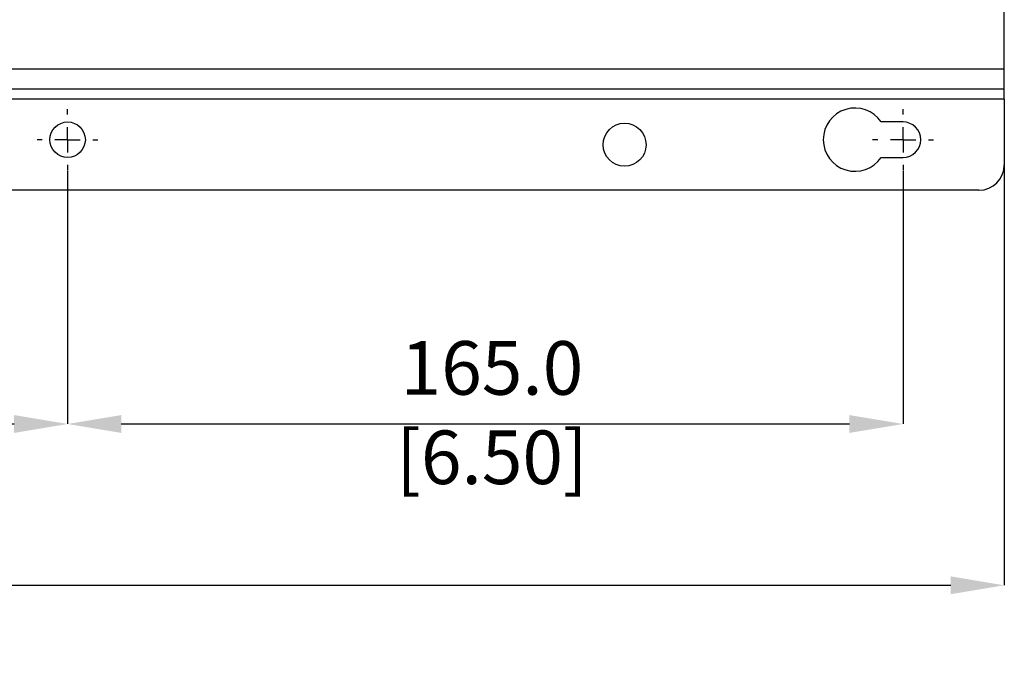
# Model space of a CAD drawing. Units: millimetres. Extents: x 5 to 836, y 5 to 589.
# Drawn here: x 508 to 605, y 332 to 395 of the extents above; entities that cross this region are included whole.
import ezdxf

# ---------------------------------------------------------------- set-up
doc = ezdxf.new("R2010")
doc.units = ezdxf.units.MM
doc.header["$PDSIZE"] = -1
doc.layers.add('DIMENSIONS', color=7, linetype='Continuous')
doc.styles.add('SLDTEXTSTYLE1', font='GOTHIC.TTF', dxfattribs={"width": 0.913})
doc.dimstyles.new('SLDDIMSTYLE2', dxfattribs={"dimtxt": 5.291667, "dimasz": 5.291667, "dimexe": 0, "dimexo": 0.0625, "dimgap": 1.322917, "dimtad": 1, "dimdec": 1, "dimlfac": 2, "dimrnd": 1e-09, "dimzin": 4, "dimdsep": 46, "dimtxsty": 'SLDTEXTSTYLE1', "dimsah": 1, "dimcen": 0.09, "dimadec": 0, "dimazin": 1, "dimtfac": 1, "dimtdec": 1, "dimtofl": 0, "dimtmove": 0, "dimatfit": 3, "dimfxl": 1, "dimfrac": 2, "dimtolj": 1, "dimtzin": 12, "dimarcsym": 0})

# ---------------------------------------------------------------- blocks, each defined once
blk = doc.blocks.new('_D_10')
at = {"layer": 'Defpoints', "color": 0}
for p in [(430.279, 380.419), (512.779, 380.419), (512.779, 355.352)]:
    blk.add_point(p, dxfattribs=at)
at = {"layer": 'DIMENSIONS', "color": 0, "lineweight": -2}
for p, q in [((430.279, 380.357), (430.279, 355.352)), ((512.779, 380.357), (512.779, 355.352)), ((435.571, 355.352), (507.488, 355.352))]:
    blk.add_line(p, q, dxfattribs=at)
at = {"layer": 'DIMENSIONS', "color": 0}
for points in [[(435.571, 356.233), (435.571, 354.47), (430.279, 355.352)], [(507.488, 354.47), (507.488, 356.233), (512.779, 355.352)]]:
    blk.add_solid(points, dxfattribs=at)
at = {"layer": 'DIMENSIONS', "color": 0, "insert": (471.894, 363.532), "char_height": 5.29167, "attachment_point": 2, "style": 'SLDTEXTSTYLE1'}
blk.add_mtext('\\A1;165.0 [6.50]', dxfattribs=at)
blk = doc.blocks.new('_D_11')
at = {"layer": 'Defpoints', "color": 0}
for p in [(512.779, 380.419), (595.279, 380.419), (595.279, 355.352)]:
    blk.add_point(p, dxfattribs=at)
at = {"layer": 'DIMENSIONS', "color": 0, "lineweight": -2}
for p, q in [((512.779, 380.357), (512.779, 355.352)), ((595.279, 380.357), (595.279, 355.352)), ((518.071, 355.352), (589.988, 355.352))]:
    blk.add_line(p, q, dxfattribs=at)
at = {"layer": 'DIMENSIONS', "color": 0}
for points in [[(518.071, 356.233), (518.071, 354.47), (512.779, 355.352)], [(589.988, 354.47), (589.988, 356.233), (595.279, 355.352)]]:
    blk.add_solid(points, dxfattribs=at)
at = {"layer": 'DIMENSIONS', "color": 0, "insert": (554.685, 363.532), "char_height": 5.29167, "attachment_point": 2, "style": 'SLDTEXTSTYLE1'}
blk.add_mtext('\\A1;165.0 [6.50]', dxfattribs=at)
blk = doc.blocks.new('_D_12')
at = {"layer": 'Defpoints', "color": 0}
for p in [(337.779, 380.919), (605.279, 380.919), (605.279, 339.428)]:
    blk.add_point(p, dxfattribs=at)
at = {"layer": 'DIMENSIONS', "color": 0, "lineweight": -2}
for p, q in [((337.779, 380.857), (337.779, 339.428)), ((605.279, 380.857), (605.279, 339.428)), ((343.071, 339.428), (599.988, 339.428))]:
    blk.add_line(p, q, dxfattribs=at)
at = {"layer": 'DIMENSIONS', "color": 0}
for points in [[(343.071, 340.31), (343.071, 338.546), (337.779, 339.428)], [(599.988, 338.546), (599.988, 340.31), (605.279, 339.428)]]:
    blk.add_solid(points, dxfattribs=at)
at = {"layer": 'DIMENSIONS', "color": 0, "insert": (471.894, 347.609), "char_height": 5.29167, "attachment_point": 2, "style": 'SLDTEXTSTYLE1'}
blk.add_mtext('\\A1;535.0 [21.06]', dxfattribs=at)
blk = doc.blocks.new('SW_CENTERMARKSYMBOL_4')
at = {"layer": 'DIMENSIONS', "color": 0}
for p, q in [((0, 2.5), (0, 3)), ((0, 0), (0, 1.25)), ((-2.5, 0), (-3, 0)), ((0, 0), (-1.25, 0)), ((0, 0), (0, -1.25)), ((0, 0), (1.25, 0)), ((2.5, 0), (3, 0)), ((0, -2.5), (0, -3))]:
    blk.add_line(p, q, dxfattribs=at)
blk = doc.blocks.new('SW_CENTERMARKSYMBOL_5')
at = {"layer": 'DIMENSIONS', "color": 0}
for p, q in [((0, 2.5), (0, 3)), ((0, 0), (0, 1.25)), ((-2.5, 0), (-3, 0)), ((0, 0), (-1.25, 0)), ((0, 0), (0, -1.25)), ((0, 0), (1.25, 0)), ((2.5, 0), (3, 0)), ((0, -2.5), (0, -3))]:
    blk.add_line(p, q, dxfattribs=at)

msp = doc.modelspace()

# ---------------------------------------------------------------- linework, layer by layer
at = {"color": 0, "linetype": 'Continuous', "lineweight": 25}
for p, q in [((605.279, 390.419), (605.279, 425.592)), ((337.779, 390.419), (605.279, 390.419)), ((605.279, 388.419), (605.279, 390.419)), ((605.279, 388.419), (337.779, 388.419)), ((605.279, 387.419), (605.279, 388.419)), ((605.279, 387.419), (337.779, 387.419)), ((605.279, 387.419), (605.279, 380.919)), ((595.279, 385.169), (593.118, 385.169)), ((593.118, 381.669), (595.279, 381.669)), ((602.779, 378.419), (340.279, 378.419))]:
    msp.add_line(p, q, dxfattribs=at)
for centre, radius in [((512.779, 383.419), 1.75), ((567.779, 382.919), 2.125)]:
    msp.add_circle(centre, radius, dxfattribs=at)
for centre, radius, start, end in [((590.529, 383.419), 3.125, 34.0558, 325.9442), ((595.279, 383.419), 1.75, 270, 90), ((602.779, 380.919), 2.5, 270, 0)]:
    msp.add_arc(centre, radius, start, end, dxfattribs=at)

# ---------------------------------------------------------------- block references
at = {"layer": 'DIMENSIONS', "color": 0}
for name, p in [('SW_CENTERMARKSYMBOL_5', (512.779, 383.419)), ('SW_CENTERMARKSYMBOL_4', (595.279, 383.419))]:
    msp.add_blockref(name, p, dxfattribs=at)

# ---------------------------------------------------------------- dimensions: what is measured, and where the dimension line sits
for base, p1, p2, picture, middle in [((605.279, 339.428), (337.779, 380.919), (605.279, 380.919), '_D_12', (471.894, 339.428)), ((512.779, 355.352), (430.279, 380.419), (512.779, 380.419), '_D_10', (471.894, 355.352)), ((595.279, 355.352), (512.779, 380.419), (595.279, 380.419), '_D_11', (554.685, 355.352))]:
    dim = msp.add_linear_dim(base=base, p1=p1, p2=p2, dimstyle='SLDDIMSTYLE2', dxfattribs=at)
    dim.commit()
    dim.dimension.update_dxf_attribs({"geometry": picture, "text_midpoint": middle, "dimtype": 160})

doc.saveas('drawing.dxf')
